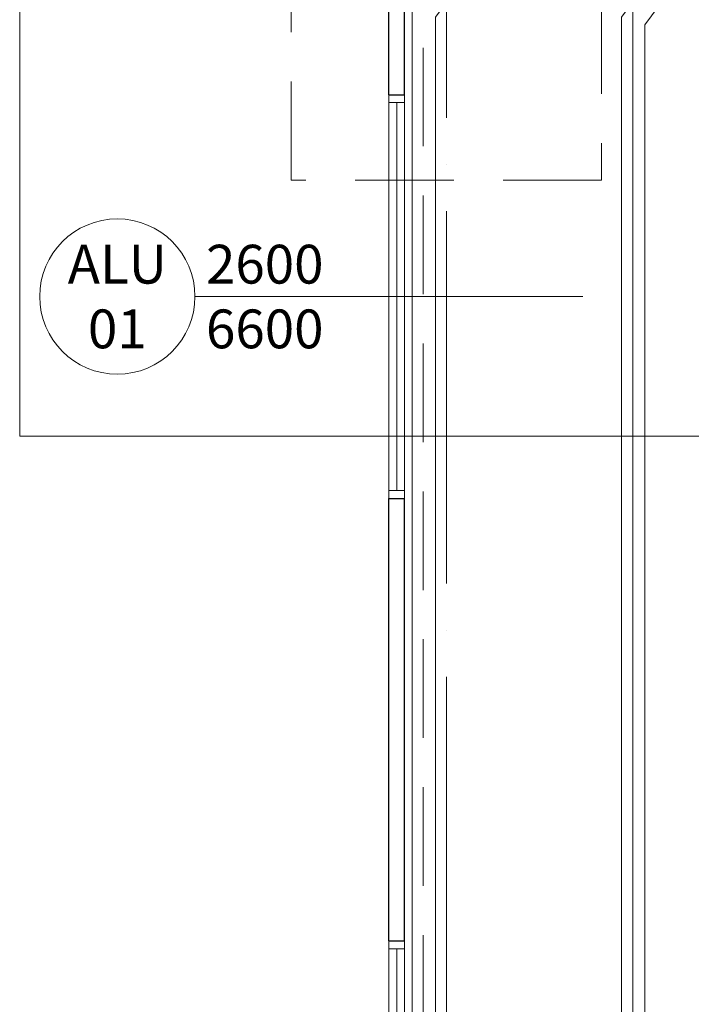
# Model space of a CAD drawing. Units: millimetres. Extents: x -560967 to 699066, y -231154 to 282057.
# Drawn here: x -2749 to 1578, y 19292 to 25633 of the extents above; entities that cross this region are included whole.
import ezdxf

# ---------------------------------------------------------------- set-up
doc = ezdxf.new("R2010")
doc.units = ezdxf.units.MM
doc.header["$LTSCALE"] = 100
for name, pattern in [('ACAD_ISO04W100', [30, 24, -3, 0, -3]), ('CONTINOUS', [0]), ('HIDDEN', [9.525, 6.35, -3.175])]:
    doc.linetypes.add(name, pattern=pattern)
for name, color, linetype, lineweight in [('0-OSIE-A-HALA', 252, 'ACAD_ISO04W100', 18), ('A-KN-FUND_NIEWIDOCZNE', 163, 'HIDDEN', 9), ('A-KN-STAL_NIEWIDOCZNE', 161, 'HIDDEN', 13), ('A-KN-ŚC_OSŁONOWA-PRZEKRÓJ', 8, 'Continuous', 30), ('A-ST-OKNA', 190, 'Continuous', 18), ('komunikacja wewnetrzna_PROJPOW', 30, 'Continuous', 15), ('T-KANAŁY', 92, 'HIDDEN', 15)]:
    doc.layers.add(name, color=color, linetype=linetype, lineweight=lineweight)
doc.layers.add('0-POMOC', color=220, linetype='Continuous', lineweight=18, plot=False)
doc.styles.add('Verdana 0.8', font='verdana.TTF', dxfattribs={"width": 0.8})

msp = doc.modelspace()

# ---------------------------------------------------------------- linework, layer by layer
at = {"layer": '0-OSIE-A-HALA'}
msp.add_line((0, -5000), (0, 95100), dxfattribs=at)
at = {"layer": '0-POMOC'}
msp.add_lwpolyline([(-2749, 31710.1), (9508.6, 31710.1), (9508.6, 22950.7), (-2749, 22950.7)], close=True, dxfattribs=at)
at = {"layer": 'A-KN-FUND_NIEWIDOCZNE'}
msp.add_lwpolyline([(-1000, 29600), (1000, 29600), (1000, 24600), (-1000, 24600), (-1000, 29600)], dxfattribs=at)
at = {"layer": 'A-KN-STAL_NIEWIDOCZNE'}
msp.add_lwpolyline([(-150, 91000), (192650, 91000), (192650, -900), (-150, -900)], close=True, dxfattribs=at)
at = {"layer": 'A-KN-ŚC_OSŁONOWA-PRZEKRÓJ'}
for p, q in [((-370, 25150), (-270, 25150)), ((-370, 22550), (-270, 22550)), ((-370, 19700), (-270, 19700))]:
    msp.add_line(p, q, dxfattribs=at)
for points in [[(-370, 25150), (-370, 28600)], [(-270, 25150), (-270, 28600)], [(-370, 19700), (-370, 22550)], [(-270, 19700), (-270, 22550)]]:
    msp.add_lwpolyline(points, dxfattribs=at)
at = {"layer": 'A-ST-OKNA'}
for p, q in [((-320, 25100), (-320, 22600)), ((-1620, 23850), (880, 23850)), ((-320, 19650), (-320, 17150))]:
    msp.add_line(p, q, dxfattribs=at)
for points in [[(-370, 25100), (-270, 25100), (-270, 25150), (-370, 25150)], [(-370, 25150), (-270, 25150), (-270, 22550), (-370, 22550)], [(-370, 22600), (-270, 22600), (-270, 22550), (-370, 22550)], [(-370, 19650), (-270, 19650), (-270, 19700), (-370, 19700)], [(-370, 19700), (-270, 19700), (-270, 17100), (-370, 17100)]]:
    msp.add_lwpolyline(points, close=True, dxfattribs=at)
msp.add_circle((-2120, 23850), 500, dxfattribs=at)
at = {"layer": 'komunikacja wewnetrzna_PROJPOW'}
for points in [[(-370, 13656.1), (-70.9, 13656.1), (-70.9, 25650), (277.6, 26124.1), (277.6, 33300), (-370, 33300)], [(9270, 28550), (9270, 29750), (7240, 29750), (6640, 30350), (6640, 33300), (53117.5, 33300), (53117.5, 13656.1), (1129.1, 13656.1), (1129.1, 25650), (1477.6, 26124.1), (1477.6, 33300), (5440, 33300), (5440, 28550)], [(-370, 13806.1), (-220.9, 13806.1), (-220.9, 25699.2), (127.6, 26173.3), (127.6, 33150), (-370, 33150)], [(9420, 28550), (9420, 29900), (7302.1, 29900), (6790, 30412.1), (6790, 33150), (52967.5, 33150), (52967.5, 13806.1), (1279.1, 13806.1), (1279.1, 25600.8), (1627.6, 26074.9), (1627.6, 33150), (5290, 33150), (5290, 28550)]]:
    msp.add_lwpolyline(points, dxfattribs=at)
at = {"layer": 'T-KANAŁY', "linetype": 'CONTINOUS'}
msp.add_line((1200, -890), (1200, 90593.7), dxfattribs=at)

# ---------------------------------------------------------------- texts
at = {"layer": 'A-ST-OKNA', "char_height": 250, "style": 'Verdana 0.8'}
for s, insert, width, attachment_point in [('{\\fVerdana|b0|i0|c238|p34;ALU}\\P{\\fVerdana|b0|i0|c238|p34;01}', (-2120, 23850), 885.333, 5), ('{\\fVerdana|b0|i0|c238|p34;2600\\P6600}', (-1548.8, 23850), 1757.564, 4)]:
    msp.add_mtext(s, dxfattribs=dict(at, insert=insert, width=width, attachment_point=attachment_point))

doc.saveas('drawing.dxf')
